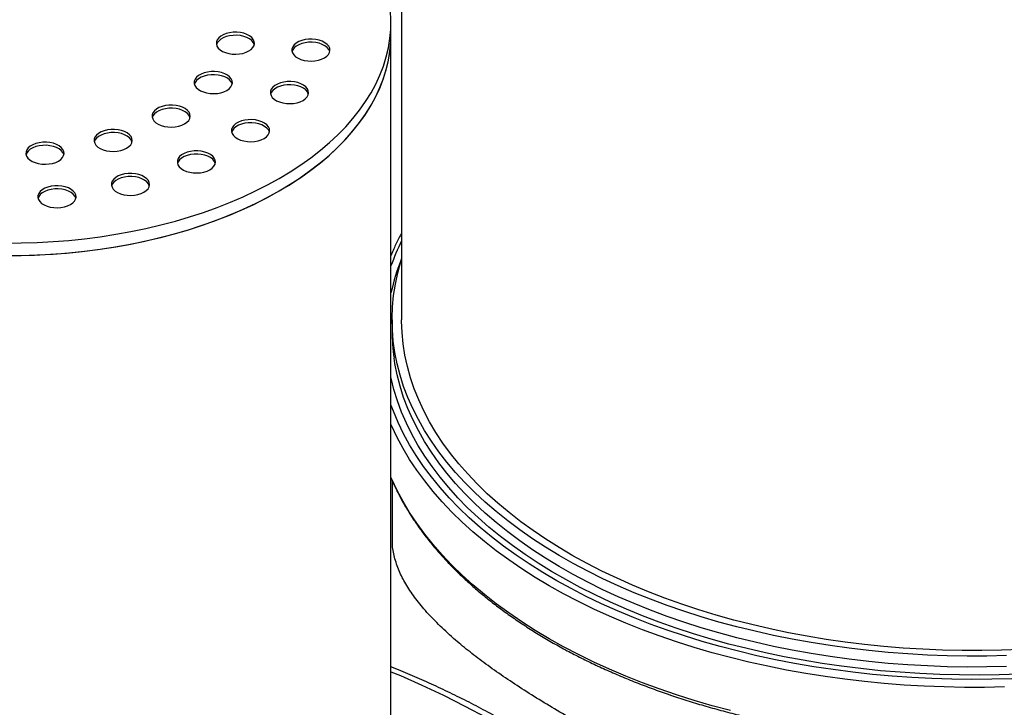
# Model space of a CAD drawing. Units: millimetres. Extents: x 8 to 413, y 5 to 290.
# Drawn here: x 292 to 316, y 206 to 222 of the extents above; entities that cross this region are included whole.
import ezdxf

# ---------------------------------------------------------------- set-up
doc = ezdxf.new("R2010")
doc.units = ezdxf.units.MM

msp = doc.modelspace()

# ---------------------------------------------------------------- linework, layer by layer
at = {"color": 7, "linetype": 'Continuous', "lineweight": 25}
for p, q in [((301.484438, 235.153142), (301.484438, 215.110777)), ((301.230741, 221.88651), (301.230741, 222.183434)), ((301.230741, 201.844145), (301.230741, 221.88651)), ((301.257165, 215.110777), (301.257165, 214.850968)), ((301.257165, 211.284437), (301.257165, 209.910452))]:
    msp.add_line(p, q, dxfattribs=at)
at = {"color": 7, "linetype": 'Continuous', "lineweight": 25, "flags": 128}
for points in [[(298.568075, 218.472488), (298.831623, 218.631142), (299.083432, 218.796027), (299.323059, 218.966855), (299.550084, 219.143326), (299.764109, 219.32513), (299.964759, 219.511949), (300.151681, 219.703455), (300.324548, 219.899311), (300.483055, 220.099174), (300.626926, 220.302694), (300.755908, 220.509513), (300.869774, 220.719269), (300.968325, 220.931594), (301.051388, 221.146114), (301.118816, 221.362455), (301.170493, 221.580236), (301.206327, 221.799075), (301.226255, 222.018588), (301.230242, 222.238391), (301.218282, 222.458097)], [(297.848635, 221.505299), (297.903654, 221.543767), (297.945068, 221.587551), (297.97138, 221.635069), (297.981639, 221.684602), (297.975474, 221.734361), (297.953109, 221.782547), (297.91535, 221.827419), (297.863564, 221.867355), (297.799621, 221.900911), (297.725834, 221.926876), (297.644867, 221.944309), (297.559649, 221.952582), (297.473259, 221.951394), (297.388819, 221.94079), (297.309382, 221.921153), (297.237818, 221.893191), (297.176713, 221.857916), (297.128277, 221.816603), (297.09426, 221.770745), (297.075892, 221.721999), (297.073835, 221.672127), (297.088165, 221.622932), (297.118364, 221.576191), (297.16334, 221.533594), (297.221468, 221.496681), (297.290646, 221.466785), (297.368375, 221.444988), (297.451845, 221.432076), (297.53804, 221.428517), (297.623843, 221.43444), (297.706154, 221.44963), (297.781999, 221.473537), (297.848635, 221.505299)], [(297.977198, 221.653731), (297.975474, 221.66013), (297.953109, 221.708316), (297.91535, 221.753188), (297.863564, 221.793124), (297.799621, 221.82668), (297.725834, 221.852645), (297.644867, 221.870078), (297.559649, 221.878351), (297.473259, 221.877163), (297.388819, 221.866559), (297.309382, 221.846922), (297.237818, 221.81896), (297.176713, 221.783685), (297.128277, 221.742372), (297.09426, 221.696514), (297.077247, 221.653731)], [(298.525128, 218.150936), (298.790501, 218.308573), (299.044206, 218.472487), (299.285798, 218.64239), (299.514854, 218.817984), (299.730971, 218.998962), (299.933771, 219.185005), (300.122898, 219.375788), (300.29802, 219.570975), (300.458829, 219.770225), (300.605045, 219.973187), (300.736409, 220.179506), (300.852692, 220.38882), (300.95369, 220.600761), (301.039225, 220.814957), (301.109148, 221.031034), (301.163335, 221.248611), (301.201692, 221.467308), (301.224152, 221.68674), (301.230741, 221.88651)], [(298.568075, 218.175564), (298.831623, 218.334218), (299.083432, 218.499103), (299.323059, 218.669931), (299.550084, 218.846402), (299.764109, 219.028206), (299.964759, 219.215025), (300.151681, 219.406531), (300.324548, 219.602387), (300.483055, 219.80225), (300.626926, 220.00577), (300.755908, 220.212589), (300.869774, 220.422345), (300.968325, 220.63467), (301.051388, 220.849191), (301.118816, 221.065531), (301.170493, 221.283312), (301.206327, 221.502151), (301.226255, 221.721664), (301.230741, 221.88651)], [(299.644432, 221.341104), (299.699451, 221.379572), (299.740865, 221.423356), (299.767177, 221.470873), (299.777436, 221.520406), (299.771271, 221.570165), (299.748906, 221.618351), (299.711147, 221.663223), (299.659361, 221.703159), (299.595418, 221.736716), (299.521631, 221.76268), (299.440664, 221.780113), (299.355446, 221.788386), (299.269056, 221.787199), (299.184616, 221.776595), (299.105179, 221.756957), (299.033615, 221.728995), (298.97251, 221.693721), (298.924074, 221.652407), (298.890057, 221.606549), (298.871689, 221.557803), (298.869632, 221.507931), (298.883962, 221.458736), (298.914161, 221.411995), (298.959137, 221.369398), (299.017265, 221.332485), (299.086443, 221.302589), (299.164172, 221.280792), (299.247642, 221.26788), (299.333837, 221.264322), (299.41964, 221.270244), (299.501951, 221.285434), (299.577796, 221.309342), (299.644432, 221.341104)], [(299.772995, 221.489535), (299.771271, 221.495934), (299.748906, 221.54412), (299.711147, 221.588992), (299.659361, 221.628928), (299.595418, 221.662485), (299.521631, 221.688449), (299.440664, 221.705882), (299.355446, 221.714155), (299.269056, 221.712968), (299.184616, 221.702364), (299.105179, 221.682726), (299.033615, 221.654764), (298.97251, 221.61949), (298.924074, 221.578176), (298.890057, 221.532318), (298.873044, 221.489535)], [(297.321279, 220.568342), (297.376299, 220.606811), (297.417713, 220.650594), (297.444025, 220.698112), (297.454284, 220.747645), (297.448119, 220.797404), (297.425753, 220.84559), (297.387995, 220.890462), (297.336209, 220.930398), (297.272266, 220.963955), (297.198478, 220.989919), (297.117512, 221.007352), (297.032294, 221.015625), (296.945904, 221.014437), (296.861464, 221.003833), (296.782027, 220.984196), (296.710462, 220.956234), (296.649358, 220.920959), (296.600922, 220.879646), (296.566905, 220.833788), (296.548536, 220.785042), (296.54648, 220.73517), (296.56081, 220.685975), (296.591009, 220.639234), (296.635985, 220.596637), (296.694112, 220.559724), (296.763291, 220.529828), (296.84102, 220.508031), (296.92449, 220.495119), (297.010684, 220.49156), (297.096488, 220.497483), (297.178799, 220.512673), (297.254643, 220.53658), (297.321279, 220.568342)], [(297.449843, 220.716774), (297.448119, 220.723173), (297.425753, 220.771359), (297.387995, 220.816231), (297.336209, 220.856167), (297.272266, 220.889724), (297.198478, 220.915688), (297.117512, 220.933121), (297.032294, 220.941394), (296.945904, 220.940206), (296.861464, 220.929602), (296.782027, 220.909965), (296.710462, 220.882003), (296.649358, 220.846728), (296.600922, 220.805415), (296.566905, 220.759557), (296.549892, 220.716774)], [(299.135823, 220.330479), (299.190842, 220.368947), (299.232256, 220.412731), (299.258568, 220.460248), (299.268827, 220.509781), (299.262663, 220.55954), (299.240297, 220.607727), (299.202538, 220.652599), (299.150752, 220.692535), (299.08681, 220.726091), (299.013022, 220.752055), (298.932056, 220.769488), (298.846837, 220.777761), (298.760447, 220.776574), (298.676008, 220.76597), (298.59657, 220.746332), (298.525006, 220.718371), (298.463902, 220.683096), (298.415466, 220.641783), (298.381448, 220.595924), (298.36308, 220.547178), (298.361023, 220.497306), (298.375353, 220.448111), (298.405552, 220.40137), (298.450528, 220.358774), (298.508656, 220.32186), (298.577834, 220.291965), (298.655563, 220.270167), (298.739033, 220.257256), (298.825228, 220.253697), (298.911031, 220.259619), (298.993342, 220.274809), (299.069187, 220.298717), (299.135823, 220.330479)], [(299.264386, 220.478911), (299.262663, 220.485309), (299.240297, 220.533496), (299.202538, 220.578368), (299.150752, 220.618304), (299.08681, 220.65186), (299.013022, 220.677824), (298.932056, 220.695257), (298.846837, 220.70353), (298.760447, 220.702343), (298.676008, 220.691739), (298.59657, 220.672101), (298.525006, 220.64414), (298.463902, 220.608865), (298.415466, 220.567552), (298.381448, 220.521693), (298.364435, 220.478911)], [(296.31819, 219.771319), (296.373209, 219.809787), (296.414623, 219.853571), (296.440935, 219.901089), (296.451194, 219.950622), (296.44503, 220.000381), (296.422664, 220.048567), (296.384905, 220.093439), (296.333119, 220.133375), (296.269176, 220.166931), (296.195389, 220.192895), (296.114423, 220.210329), (296.029204, 220.218601), (295.942814, 220.217414), (295.858375, 220.20681), (295.778937, 220.187173), (295.707373, 220.159211), (295.646269, 220.123936), (295.597833, 220.082623), (295.563815, 220.036765), (295.545447, 219.988019), (295.54339, 219.938147), (295.55772, 219.888951), (295.587919, 219.842211), (295.632895, 219.799614), (295.691023, 219.762701), (295.760201, 219.732805), (295.83793, 219.711008), (295.9214, 219.698096), (296.007595, 219.694537), (296.093398, 219.70046), (296.175709, 219.715649), (296.251554, 219.739557), (296.31819, 219.771319)], [(296.446753, 219.919751), (296.44503, 219.92615), (296.422664, 219.974336), (296.384905, 220.019208), (296.333119, 220.059144), (296.269176, 220.0927), (296.195389, 220.118664), (296.114423, 220.136098), (296.029204, 220.14437), (295.942814, 220.143183), (295.858375, 220.132579), (295.778937, 220.112942), (295.707373, 220.08498), (295.646269, 220.049705), (295.597833, 220.008392), (295.563815, 219.962534), (295.546802, 219.919751)], [(298.207826, 219.424623), (298.262845, 219.463092), (298.304259, 219.506876), (298.330571, 219.554393), (298.34083, 219.603926), (298.334665, 219.653685), (298.3123, 219.701871), (298.274541, 219.746743), (298.222755, 219.786679), (298.158812, 219.820236), (298.085025, 219.8462), (298.004058, 219.863633), (297.91884, 219.871906), (297.83245, 219.870718), (297.74801, 219.860114), (297.668573, 219.840477), (297.597009, 219.812515), (297.535904, 219.77724), (297.487468, 219.735927), (297.453451, 219.690069), (297.435083, 219.641323), (297.433026, 219.591451), (297.447356, 219.542256), (297.477555, 219.495515), (297.522531, 219.452918), (297.580659, 219.416005), (297.649837, 219.386109), (297.727566, 219.364312), (297.811036, 219.3514), (297.897231, 219.347842), (297.983034, 219.353764), (298.065345, 219.368954), (298.14119, 219.392861), (298.207826, 219.424623)], [(298.336389, 219.573055), (298.334665, 219.579454), (298.3123, 219.62764), (298.274541, 219.672512), (298.222755, 219.712448), (298.158812, 219.746005), (298.085025, 219.771969), (298.004058, 219.789402), (297.91884, 219.797675), (297.83245, 219.796487), (297.74801, 219.785883), (297.668573, 219.766246), (297.597009, 219.738284), (297.535904, 219.703009), (297.487468, 219.661696), (297.453451, 219.615838), (297.436438, 219.573055)], [(294.937555, 219.192248), (294.992575, 219.230716), (295.033989, 219.2745), (295.060301, 219.322017), (295.07056, 219.371551), (295.064395, 219.42131), (295.04203, 219.469496), (295.004271, 219.514368), (294.952485, 219.554304), (294.888542, 219.58786), (294.814754, 219.613824), (294.733788, 219.631258), (294.64857, 219.63953), (294.56218, 219.638343), (294.47774, 219.627739), (294.398303, 219.608101), (294.326739, 219.58014), (294.265634, 219.544865), (294.217198, 219.503552), (294.183181, 219.457694), (294.164812, 219.408948), (294.162756, 219.359076), (294.177086, 219.30988), (294.207285, 219.263139), (294.252261, 219.220543), (294.310389, 219.183629), (294.379567, 219.153734), (294.457296, 219.131936), (294.540766, 219.119025), (294.62696, 219.115466), (294.712764, 219.121388), (294.795075, 219.136578), (294.870919, 219.160486), (294.937555, 219.192248)], [(295.066119, 219.34068), (295.064395, 219.347079), (295.04203, 219.395265), (295.004271, 219.440137), (294.952485, 219.480073), (294.888542, 219.513629), (294.814754, 219.539593), (294.733788, 219.557027), (294.64857, 219.565299), (294.56218, 219.564112), (294.47774, 219.553508), (294.398303, 219.53387), (294.326739, 219.505909), (294.265634, 219.470634), (294.217198, 219.429321), (294.183181, 219.383463), (294.166168, 219.34068)], [(293.314523, 218.887812), (293.369542, 218.92628), (293.410956, 218.970064), (293.437268, 219.017582), (293.447527, 219.067115), (293.441362, 219.116874), (293.418997, 219.16506), (293.381238, 219.209932), (293.329452, 219.249868), (293.265509, 219.283424), (293.191722, 219.309388), (293.110755, 219.326822), (293.025537, 219.335094), (292.939147, 219.333907), (292.854707, 219.323303), (292.77527, 219.303666), (292.703706, 219.275704), (292.642601, 219.240429), (292.594165, 219.199116), (292.560148, 219.153258), (292.54178, 219.104512), (292.539723, 219.05464), (292.554053, 219.005444), (292.584252, 218.958704), (292.629228, 218.916107), (292.687356, 218.879194), (292.756534, 218.849298), (292.834263, 218.827501), (292.917733, 218.814589), (293.003928, 218.81103), (293.089731, 218.816953), (293.172042, 218.832142), (293.247887, 218.85605), (293.314523, 218.887812)], [(293.443086, 219.036244), (293.441362, 219.042643), (293.418997, 219.090829), (293.381238, 219.135701), (293.329452, 219.175637), (293.265509, 219.209193), (293.191722, 219.235157), (293.110755, 219.252591), (293.025537, 219.260863), (292.939147, 219.259676), (292.854707, 219.249072), (292.77527, 219.229435), (292.703706, 219.201473), (292.642601, 219.166198), (292.594165, 219.124885), (292.560148, 219.079027), (292.543135, 219.036244)], [(296.918749, 218.680456), (296.973769, 218.718924), (297.015183, 218.762708), (297.041495, 218.810225), (297.051754, 218.859758), (297.045589, 218.909517), (297.023224, 218.957704), (296.985465, 219.002576), (296.933679, 219.042511), (296.869736, 219.076068), (296.795948, 219.102032), (296.714982, 219.119465), (296.629764, 219.127738), (296.543374, 219.126551), (296.458934, 219.115947), (296.379497, 219.096309), (296.307933, 219.068347), (296.246828, 219.033073), (296.198392, 218.99176), (296.164375, 218.945901), (296.146006, 218.897155), (296.14395, 218.847283), (296.15828, 218.798088), (296.188479, 218.751347), (296.233455, 218.70875), (296.291583, 218.671837), (296.360761, 218.641942), (296.43849, 218.620144), (296.52196, 218.607233), (296.608154, 218.603674), (296.693958, 218.609596), (296.776269, 218.624786), (296.852113, 218.648694), (296.918749, 218.680456)], [(297.047313, 218.828887), (297.045589, 218.835286), (297.023224, 218.883473), (296.985465, 218.928345), (296.933679, 218.96828), (296.869736, 219.001837), (296.795948, 219.027801), (296.714982, 219.045234), (296.629764, 219.053507), (296.543374, 219.05232), (296.458934, 219.041716), (296.379497, 219.022078), (296.307933, 218.994116), (296.246828, 218.958842), (296.198392, 218.917529), (296.164375, 218.87167), (296.147362, 218.828887)], [(295.349592, 218.144734), (295.404611, 218.183202), (295.446025, 218.226986), (295.472337, 218.274504), (295.482596, 218.324037), (295.476432, 218.373796), (295.454066, 218.421982), (295.416308, 218.466854), (295.364521, 218.50679), (295.300579, 218.540346), (295.226791, 218.56631), (295.145825, 218.583744), (295.060607, 218.592017), (294.974217, 218.590829), (294.889777, 218.580225), (294.810339, 218.560588), (294.738775, 218.532626), (294.677671, 218.497351), (294.629235, 218.456038), (294.595218, 218.41018), (294.576849, 218.361434), (294.574792, 218.311562), (294.589123, 218.262367), (294.619321, 218.215626), (294.664297, 218.173029), (294.722425, 218.136116), (294.791603, 218.10622), (294.869332, 218.084423), (294.952802, 218.071511), (295.038997, 218.067952), (295.1248, 218.073875), (295.207112, 218.089064), (295.282956, 218.112972), (295.349592, 218.144734)], [(295.478155, 218.293166), (295.476432, 218.299565), (295.454066, 218.347751), (295.416308, 218.392623), (295.364521, 218.432559), (295.300579, 218.466115), (295.226791, 218.49208), (295.145825, 218.509513), (295.060607, 218.517786), (294.974217, 218.516598), (294.889777, 218.505994), (294.810339, 218.486357), (294.738775, 218.458395), (294.677671, 218.42312), (294.629235, 218.381807), (294.595218, 218.335949), (294.578204, 218.293166)], [(292.044633, 216.935652), (292.425384, 216.937954), (292.805633, 216.949458), (293.184715, 216.970144), (293.561963, 216.999976), (293.936716, 217.038902), (294.308317, 217.086853), (294.676114, 217.143745), (295.039462, 217.209479), (295.397722, 217.283939), (295.750267, 217.366993), (296.096478, 217.458498), (296.435748, 217.558292), (296.767481, 217.6662), (297.091095, 217.782032), (297.406024, 217.905586), (297.711714, 218.036645), (298.007629, 218.174979), (298.293249, 218.320345), (298.568075, 218.472488)], [(293.598949, 217.851121), (293.653968, 217.889589), (293.695382, 217.933373), (293.721694, 217.98089), (293.731953, 218.030423), (293.725789, 218.080182), (293.703423, 218.128369), (293.665665, 218.173241), (293.613878, 218.213176), (293.549936, 218.246733), (293.476148, 218.272697), (293.395182, 218.29013), (293.309964, 218.298403), (293.223573, 218.297216), (293.139134, 218.286612), (293.059696, 218.266974), (292.988132, 218.239012), (292.927028, 218.203738), (292.878592, 218.162425), (292.844575, 218.116566), (292.826206, 218.06782), (292.824149, 218.017948), (292.838479, 217.968753), (292.868678, 217.922012), (292.913654, 217.879415), (292.971782, 217.842502), (293.04096, 217.812606), (293.118689, 217.790809), (293.202159, 217.777898), (293.288354, 217.774339), (293.374157, 217.780261), (293.456469, 217.795451), (293.532313, 217.819359), (293.598949, 217.851121)], [(292.044633, 216.638728), (292.425384, 216.64103), (292.805633, 216.652534), (293.184715, 216.67322), (293.561963, 216.703052), (293.936716, 216.741978), (294.308317, 216.789929), (294.676114, 216.846822), (295.039462, 216.912555), (295.397722, 216.987015), (295.750267, 217.07007), (296.096478, 217.161574), (296.435748, 217.261368), (296.767481, 217.369276), (297.091095, 217.485108), (297.406024, 217.608662), (297.711714, 217.739721), (298.007629, 217.878055), (298.293249, 218.023421), (298.568075, 218.175564)], [(292.364873, 216.640048), (292.745247, 216.650091), (293.124558, 216.669319), (293.502142, 216.697701), (293.877337, 216.735185), (294.249483, 216.781707), (294.617927, 216.837184), (294.982025, 216.901519), (295.341136, 216.9746), (295.694631, 217.056298), (296.04189, 217.146469), (296.382303, 217.244957), (296.715274, 217.351587), (297.040217, 217.466173), (297.356564, 217.588514), (297.663759, 217.718395), (297.961263, 217.855588), (298.248554, 217.999853), (298.525128, 218.150936)], [(293.727512, 217.999552), (293.725789, 218.005951), (293.703423, 218.054138), (293.665665, 218.09901), (293.613878, 218.138945), (293.549936, 218.172502), (293.476148, 218.198466), (293.395182, 218.215899), (293.309964, 218.224172), (293.223573, 218.222985), (293.139134, 218.212381), (293.059696, 218.192743), (292.988132, 218.164781), (292.927028, 218.129507), (292.878592, 218.088194), (292.844575, 218.042335), (292.827561, 217.999552)], [(315.88555, 207.119655), (315.415063, 207.109273), (314.944237, 207.108119), (314.473614, 207.116195), (314.003738, 207.133492), (313.535151, 207.15999), (313.068392, 207.195658), (312.604001, 207.240456), (312.142512, 207.294331), (311.684458, 207.357221), (311.230368, 207.429054), (310.780765, 207.509747), (310.336168, 207.599208), (309.89709, 207.697331), (309.464036, 207.804006), (309.037507, 207.919108), (308.617994, 208.042504), (308.205981, 208.174054), (307.801944, 208.313603), (307.406348, 208.460993), (307.01965, 208.616052), (306.642296, 208.778603), (306.274721, 208.948456), (305.917348, 209.125418), (305.570591, 209.309282), (305.234849, 209.499838), (304.910509, 209.696866), (304.597946, 209.900138), (304.297519, 210.10942), (304.009576, 210.32447), (303.734449, 210.545041), (303.472454, 210.770878), (303.223895, 211.00172), (302.989057, 211.237302), (302.768211, 211.477351), (302.561613, 211.721591), (302.369501, 211.96974), (302.192096, 212.221512), (302.029602, 212.476617), (301.882208, 212.734759), (301.750083, 212.995642), (301.633379, 213.258965), (301.532232, 213.524424), (301.446758, 213.791712), (301.377055, 214.060521), (301.323204, 214.330542), (301.285266, 214.601463), (301.263287, 214.872971), (301.25729, 215.144754), (301.267284, 215.416497), (301.293256, 215.687888), (301.335176, 215.958613), (301.392997, 216.22836), (301.466651, 216.496818), (301.484438, 216.553996)], [(316.231535, 207.264829), (315.764332, 207.247442), (315.29637, 207.239324), (314.828202, 207.240484), (314.360379, 207.250921), (313.893452, 207.270622), (313.427971, 207.299565), (312.964486, 207.337716), (312.503543, 207.385028), (312.045685, 207.441448), (311.591451, 207.506907), (311.141378, 207.581329), (310.695995, 207.664627), (310.255828, 207.756701), (309.821396, 207.857444), (309.39321, 207.966737), (308.971775, 208.08445), (308.557589, 208.210446), (308.151138, 208.344575), (307.752903, 208.48668), (307.363353, 208.636593), (306.982947, 208.794137), (306.612133, 208.959127), (306.251349, 209.131368), (305.901019, 209.310658), (305.561557, 209.496783), (305.233363, 209.689527), (304.916823, 209.88866), (304.612311, 210.093949), (304.320186, 210.305152), (304.040792, 210.522019), (303.774458, 210.744295), (303.521498, 210.971718), (303.282211, 211.204019), (303.056879, 211.440926), (302.845766, 211.682158), (302.649123, 211.927432), (302.46718, 212.176458), (302.300153, 212.428943), (302.148237, 212.68459), (302.011613, 212.943096), (301.890441, 213.204157), (301.784864, 213.467465), (301.695007, 213.732711), (301.620974, 213.99958), (301.562855, 214.26776), (301.520717, 214.536933), (301.49461, 214.806783), (301.484564, 215.076991), (301.484438, 215.110777)]]:
    msp.add_lwpolyline(points, dxfattribs=at)
at = {"color": 8, "linetype": 'Continuous', "lineweight": 25, "flags": 128}
for points in [[(315.88555, 206.859847), (315.415063, 206.849464), (314.944237, 206.84831), (314.473614, 206.856387), (314.003738, 206.873684), (313.535151, 206.900182), (313.068392, 206.93585), (312.604001, 206.980647), (312.142512, 207.034522), (311.684458, 207.097413), (311.230368, 207.169246), (310.780765, 207.249939), (310.336168, 207.339399), (309.89709, 207.437523), (309.464036, 207.544197), (309.037507, 207.659299), (308.617994, 207.782696), (308.205981, 207.914245), (307.801944, 208.053795), (307.406348, 208.201185), (307.01965, 208.356244), (306.642296, 208.518794), (306.274721, 208.688648), (305.917348, 208.865609), (305.570591, 209.049474), (305.234849, 209.24003), (304.910509, 209.437058), (304.597946, 209.64033), (304.297519, 209.849611), (304.009576, 210.064662), (303.734449, 210.285232), (303.472454, 210.511069), (303.223895, 210.741912), (302.989057, 210.977493), (302.768211, 211.217543), (302.561613, 211.461783), (302.369501, 211.709932), (302.192096, 211.961704), (302.029602, 212.216808), (301.882208, 212.474951), (301.750083, 212.735834), (301.633379, 212.999157), (301.532232, 213.264615), (301.446758, 213.531903), (301.377055, 213.800713), (301.323204, 214.070734), (301.303941, 214.194083)], [(316.183865, 206.680927), (315.711786, 206.664798), (315.239032, 206.657882), (314.766144, 206.660187), (314.29366, 206.671712), (313.82212, 206.692442), (313.352062, 206.722354), (312.884021, 206.761413), (312.418533, 206.809576), (311.956129, 206.866788), (311.497335, 206.932982), (311.042676, 207.008084), (310.59267, 207.092008), (310.147831, 207.184658), (309.708666, 207.285928), (309.275676, 207.395703), (308.849356, 207.513857), (308.430191, 207.640256), (308.018661, 207.774756), (307.615234, 207.917203), (307.220371, 208.067434), (306.834523, 208.225279), (306.45813, 208.390556), (306.091621, 208.563078), (305.735414, 208.742647), (305.389916, 208.929059), (305.055522, 209.122101), (304.732612, 209.321553), (304.421555, 209.527186), (304.122706, 209.738768), (303.836406, 209.956055), (303.562982, 210.1788), (303.302746, 210.40675), (303.055994, 210.639643), (302.823008, 210.877214), (302.604055, 211.119193), (302.399383, 211.365302), (302.209226, 211.615262), (302.033802, 211.868787), (301.873311, 212.125587), (301.727935, 212.38537), (301.59784, 212.647839), (301.483176, 212.912695), (301.384072, 213.179635), (301.300642, 213.448356), (301.232981, 213.71855), (301.230741, 213.728759)], [(316.013663, 206.568874), (315.537686, 206.55617), (315.061239, 206.552704), (314.584858, 206.558481), (314.109083, 206.573492), (313.634449, 206.597721), (313.161494, 206.631142), (312.69075, 206.673716), (312.222749, 206.725395), (311.75802, 206.786121), (311.297087, 206.855825), (310.84047, 206.934429), (310.388685, 207.021843), (309.942242, 207.11797), (309.501645, 207.222701), (309.067391, 207.335917), (308.63997, 207.45749), (308.219866, 207.587284), (307.807551, 207.725152), (307.403492, 207.870939), (307.008144, 208.024479), (306.621955, 208.185599), (306.245359, 208.354118), (305.878783, 208.529845), (305.522639, 208.712582), (305.17733, 208.902123), (304.843246, 209.098253), (304.520764, 209.300751), (304.210247, 209.50939), (303.912047, 209.723932), (303.6265, 209.944136), (303.353928, 210.169754), (303.094639, 210.40053), (302.848926, 210.636205), (302.617066, 210.876511), (302.399321, 211.121179), (302.195937, 211.369931), (302.007142, 211.622487), (301.833151, 211.878562), (301.67416, 212.137867), (301.530348, 212.400108), (301.401877, 212.664991), (301.288894, 212.932215), (301.230741, 213.087513)], [(315.838297, 206.372949), (315.360056, 206.363719), (314.881548, 206.363719), (314.403306, 206.372949), (313.925866, 206.3914), (313.449761, 206.41905), (312.975522, 206.455869), (312.503679, 206.501815), (312.034759, 206.556838), (311.569286, 206.620875), (311.107779, 206.693856), (310.650754, 206.775698), (310.198722, 206.866311), (309.752187, 206.965592), (309.311648, 207.073432), (308.877598, 207.18971), (308.45052, 207.314296), (308.030892, 207.44705), (307.619182, 207.587825), (307.215851, 207.736464), (306.821349, 207.892799), (306.436116, 208.056657), (306.060583, 208.227855), (305.695169, 208.406202), (305.340282, 208.591497), (304.996318, 208.783535), (304.663663, 208.982101), (304.342687, 209.186973), (304.033748, 209.397922), (303.737193, 209.614713), (303.453351, 209.837103), (303.182541, 210.064844), (302.925064, 210.297682), (302.681208, 210.535357), (302.451245, 210.777603), (302.235433, 211.02415), (302.034012, 211.274722), (301.847208, 211.52904), (301.675228, 211.786819), (301.518265, 212.047772), (301.376495, 212.311606), (301.250075, 212.578028), (301.230741, 212.622125)], [(309.311648, 205.811506), (308.877598, 205.927783), (308.45052, 206.052369), (308.030892, 206.185124), (307.619182, 206.325899), (307.215851, 206.474537), (306.821349, 206.630873), (306.436116, 206.794731), (306.060583, 206.965929), (305.695169, 207.144275), (305.340282, 207.329571), (304.996318, 207.521609), (304.663663, 207.720174), (304.342687, 207.925046), (304.033748, 208.135995), (303.737193, 208.352786), (303.453351, 208.575176), (303.182541, 208.802917), (302.925064, 209.035756), (302.681208, 209.27343), (302.451245, 209.515677), (302.235433, 209.762223), (302.034012, 210.012795), (301.847208, 210.267113), (301.675228, 210.524892), (301.518265, 210.785845), (301.376495, 211.04968), (301.250075, 211.316102), (301.230741, 211.360199)], [(301.230741, 206.737281), (301.456166, 206.642955), (301.965881, 206.418368), (302.477001, 206.177539), (302.989175, 205.920632), (303.502052, 205.647824)]]:
    msp.add_lwpolyline(points, dxfattribs=at)
at = {"color": 8, "linetype": 'Continuous', "lineweight": 25}
for centre, radius, start, end in [((306.443118, 214.527524), 5.535716, 153.6063886, 160.3204117), ((306.225168, 214.65265), 5.113663, 157.9827865, 167.6028601)]:
    msp.add_arc(centre, radius, start, end, dxfattribs=at)
at = {"color": 7, "linetype": 'Continuous', "lineweight": 25}
msp.add_arc((305.907517, 214.852004), 4.650352, 180.0127631, 188.1333648, dxfattribs=at)
for points, knots in [([(301.484438, 217.168059), (301.463136, 217.129969), (301.394936, 217.008025), (301.309996, 216.834837), (301.252114, 216.698913), (301.230741, 216.648722)], [0, 0, 0, 0, 0.222702205, 0.712975595, 1, 1, 1, 1]), ([(301.230741, 211.34236), (301.267093, 211.260511), (301.34136, 211.093295), (301.470879, 210.843661), (301.614822, 210.59296), (301.772683, 210.345081), (301.943934, 210.100224), (302.128504, 209.858663), (302.326177, 209.620646), (302.536758, 209.386425), (302.760025, 209.156242), (302.995748, 208.930338), (303.243681, 208.708943), (303.503563, 208.492285), (303.775126, 208.280582), (304.058086, 208.074047), (304.352152, 207.872886), (304.65702, 207.677299), (304.972377, 207.487479), (305.297899, 207.303612), (305.633253, 207.125878), (305.978101, 206.95445), (306.332091, 206.789494), (306.694868, 206.63117), (307.066065, 206.479631), (307.445309, 206.335023), (307.832219, 206.197485), (308.226407, 206.067152), (308.627479, 205.944147), (309.035032, 205.82859), (309.448659, 205.720593), (309.867947, 205.62026), (310.292477, 205.527687), (310.721824, 205.442965), (311.15556, 205.366175), (311.593252, 205.297391), (312.034463, 205.236681), (312.478753, 205.184102), (312.925679, 205.139706), (313.374794, 205.103535), (313.82565, 205.075625), (314.277798, 205.056003), (314.730787, 205.044688), (315.184164, 205.04169), (315.637478, 205.047013), (316.090275, 205.060651), (316.542104, 205.082592), (316.992514, 205.112813), (317.441055, 205.151285), (317.887281, 205.197972), (318.330746, 205.252827), (318.771008, 205.315798), (319.207627, 205.386824), (319.640168, 205.465835), (320.068199, 205.552756), (320.491294, 205.647503), (320.90903, 205.749983), (321.32099, 205.860098), (321.726762, 205.977742), (322.125942, 206.102801), (322.518129, 206.235156), (322.902933, 206.374679), (323.279967, 206.521235), (323.648853, 206.674684), (324.009222, 206.834878), (324.360711, 207.001664), (324.702966, 207.174882), (325.035642, 207.354364), (325.358401, 207.539938), (325.670917, 207.731426), (325.972869, 207.928641), (326.263949, 208.131393), (326.543856, 208.339483), (326.8123, 208.552706), (327.069002, 208.770851), (327.313694, 208.993703), (327.546117, 209.221036), (327.766027, 209.452621), (327.973192, 209.68822), (328.167389, 209.927589), (328.348415, 210.170479), (328.516076, 210.416633), (328.670198, 210.665788), (328.81062, 210.917676), (328.937202, 211.172028), (329.04981, 211.42857), (329.148378, 211.687024), (329.23266, 211.947122), (329.303172, 212.208565), (329.35767, 212.471177), (329.389039, 212.64828), (329.398228, 212.737905), (329.398393, 212.739516)], [0, 0, 0, 0, 0.010727543, 0.021916107, 0.033113922, 0.044320608, 0.055535579, 0.066758099, 0.077987343, 0.089222439, 0.100462517, 0.11170674, 0.12295432, 0.13420454, 0.14545676, 0.156710417, 0.167965028, 0.179220183, 0.190475522, 0.201730701, 0.212985514, 0.224239798, 0.23549343, 0.246746321, 0.25799841, 0.269249661, 0.280500056, 0.291749595, 0.30299829, 0.314246164, 0.32549325, 0.336739587, 0.34798522, 0.359230197, 0.370474571, 0.381718397, 0.392961733, 0.404204637, 0.415447169, 0.42668939, 0.43793136, 0.449173142, 0.460414798, 0.47165639, 0.482897981, 0.49413962, 0.505381362, 0.516623269, 0.527865406, 0.539107833, 0.550350614, 0.561593811, 0.572837486, 0.584081698, 0.595326509, 0.606571976, 0.617818156, 0.629065102, 0.640312864, 0.651561488, 0.662811012, 0.67406147, 0.685312884, 0.696565266, 0.707818612, 0.719072902, 0.730328095, 0.741584125, 0.752840894, 0.764098269, 0.775356076, 0.786614084, 0.797871914, 0.809129203, 0.820385514, 0.831640333, 0.842893065, 0.854143034, 0.865389482, 0.876631587, 0.887868473, 0.899099235, 0.910322978, 0.921538858, 0.932746137, 0.943944241, 0.95513282, 0.966311812, 0.977481486, 0.988642476, 0.999795793, 1, 1, 1, 1]), ([(326.025935, 203.41335), (325.87398, 203.293092), (325.569651, 203.052247), (325.07515, 202.731366), (324.555297, 202.440965), (324.010043, 202.185416), (323.420106, 201.956638), (322.783135, 201.76091), (322.098885, 201.601392), (321.393443, 201.483772), (320.670965, 201.406859), (319.917777, 201.368775), (319.13427, 201.371162), (318.321357, 201.413522), (317.498519, 201.493206), (316.669552, 201.607418), (315.853795, 201.750721), (315.052519, 201.918924), (314.266619, 202.107958), (313.481157, 202.319419), (312.699331, 202.551067), (311.924355, 202.800674), (311.155886, 203.067223), (310.39514, 203.349586), (309.643597, 203.646398), (308.90632, 203.954884), (308.187591, 204.272585), (307.491657, 204.597044), (306.86349, 204.90583), (306.300096, 205.196506), (305.796442, 205.467981), (305.299337, 205.748297), (304.812841, 206.03668), (304.340723, 206.332402), (303.897813, 206.626633), (303.486065, 206.918225), (303.107357, 207.206054), (302.740567, 207.507992), (302.394956, 207.822875), (302.078933, 208.150188), (301.812867, 208.471803), (301.597815, 208.787378), (301.43016, 209.103512), (301.317738, 209.420567), (301.2605, 209.691124), (301.263836, 209.853631), (301.265002, 209.910463)], [0, 0, 0, 0, 0.020773545, 0.041604115, 0.062454208, 0.083285232, 0.104059159, 0.127251666, 0.150512324, 0.173802319, 0.197074747, 0.220277155, 0.245037107, 0.269862997, 0.294715198, 0.319548511, 0.344314705, 0.367576098, 0.390911528, 0.414281599, 0.437647865, 0.4609745, 0.484230011, 0.507709981, 0.531284637, 0.554901779, 0.578511821, 0.60207006, 0.625539042, 0.644616652, 0.6637079, 0.682785241, 0.703588215, 0.724459492, 0.745367987, 0.766279274, 0.787157003, 0.807964292, 0.832864608, 0.857839108, 0.882844441, 0.90782967, 0.932739011, 0.959195752, 0.985730115, 1, 1, 1, 1]), ([(318.201182, 158.902956), (318.239081, 158.926366), (318.382006, 159.014649), (318.622321, 159.180512), (318.921933, 159.400378), (319.213323, 159.633135), (319.496977, 159.877634), (319.772587, 160.134044), (320.040059, 160.402177), (320.299245, 160.681932), (320.55001, 160.973175), (320.792216, 161.275772), (321.025729, 161.58958), (321.250417, 161.914448), (321.466149, 162.250213), (321.672799, 162.596707), (321.870246, 162.95375), (322.058371, 163.321154), (322.237064, 163.698726), (322.406219, 164.086259), (322.565736, 164.483544), (322.715524, 164.890362), (322.855497, 165.30649), (322.985578, 165.731697), (323.105694, 166.165749), (323.215784, 166.608407), (323.315788, 167.059427), (323.405658, 167.518562), (323.485351, 167.985561), (323.55483, 168.460171), (323.614064, 168.942136), (323.66303, 169.431196), (323.70171, 169.927089), (323.730092, 170.429553), (323.748168, 170.938319), (323.75594, 171.453119), (323.753411, 171.973682), (323.740591, 172.499734), (323.717496, 173.031003), (323.684147, 173.567213), (323.640568, 174.108086), (323.58679, 174.653343), (323.52285, 175.202703), (323.448786, 175.755884), (323.364645, 176.312601), (323.270476, 176.872568), (323.166334, 177.4355), (323.052279, 178.001108), (322.928375, 178.569102), (322.79469, 179.139191), (322.6513, 179.711086), (322.49828, 180.284492), (322.335716, 180.859118), (322.163694, 181.434669), (321.982307, 182.010852), (321.79165, 182.587372), (321.591825, 183.163935), (321.382938, 183.740245), (321.165098, 184.316009), (320.938419, 184.890932), (320.703021, 185.46472), (320.459025, 186.03708), (320.206559, 186.607718), (319.945755, 187.176342), (319.676746, 187.742662), (319.399672, 188.306388), (319.114677, 188.86723), (318.821908, 189.424901), (318.521515, 189.979116), (318.213652, 190.52959), (317.898479, 191.076041), (317.576156, 191.618188), (317.24685, 192.155752), (316.910729, 192.688458), (316.567965, 193.216031), (316.218733, 193.738201), (315.863213, 194.254699), (315.501584, 194.76526), (315.134032, 195.26962), (314.760743, 195.76752), (314.381908, 196.258704), (313.997719, 196.742919), (313.608372, 197.219914), (313.214063, 197.689444), (312.814993, 198.151267), (312.411364, 198.605142), (312.00338, 199.050837), (311.591247, 199.488119), (311.175174, 199.916762), (310.755371, 200.336544), (310.332049, 200.747246), (309.905422, 201.148655), (309.475705, 201.54056), (309.043115, 201.922758), (308.607868, 202.295047), (308.170185, 202.657232), (307.730285, 203.009123), (307.288389, 203.350533), (306.84472, 203.681281), (306.399501, 204.001191), (305.952956, 204.310092), (305.505311, 204.607818), (305.05679, 204.894208), (304.607621, 205.169106), (304.158031, 205.432362), (303.708247, 205.683828), (303.258499, 205.923379), (302.80902, 206.150823), (302.360022, 206.366246), (301.911818, 206.568722), (301.535269, 206.730632), (301.308685, 206.820131), (301.230741, 206.850918)], [0, 0, 0, 0, 0.003265608, 0.012315198, 0.021366361, 0.030420472, 0.03947883, 0.048542623, 0.057612902, 0.066690563, 0.075776329, 0.084870745, 0.093974178, 0.103086819, 0.112208697, 0.121339689, 0.130479543, 0.139627896, 0.148784292, 0.157948208, 0.167119068, 0.176296269, 0.18547919, 0.194667213, 0.203859728, 0.21305615, 0.222255922, 0.231458519, 0.240663458, 0.249870291, 0.259078615, 0.268288065, 0.277498316, 0.286709079, 0.295920102, 0.305131121, 0.314341936, 0.323552395, 0.332762369, 0.341971754, 0.351180464, 0.360388432, 0.369595605, 0.378801945, 0.388007426, 0.397212033, 0.406415759, 0.415618606, 0.424820582, 0.434021703, 0.443221988, 0.452421462, 0.461620151, 0.470818089, 0.480015307, 0.489211843, 0.498407733, 0.507603018, 0.516797739, 0.525991936, 0.535185653, 0.544378933, 0.55357182, 0.562764359, 0.571956593, 0.581148568, 0.590340329, 0.599531922, 0.608723392, 0.617914785, 0.627106147, 0.636297522, 0.645488943, 0.654680455, 0.663872104, 0.673063935, 0.682255994, 0.691448327, 0.70064098, 0.709833998, 0.719027426, 0.72822131, 0.737415694, 0.746610622, 0.755806138, 0.765002284, 0.774199102, 0.783396633, 0.792594915, 0.801793986, 0.81099388, 0.820194631, 0.829396268, 0.838598816, 0.847802296, 0.857006726, 0.866212114, 0.875418466, 0.884625775, 0.893834029, 0.903043203, 0.912253261, 0.921464151, 0.930675809, 0.93988815, 0.949101071, 0.958314445, 0.967528122, 0.976741904, 0.985955527, 0.995168736, 1, 1, 1, 1])]:
    msp.add_open_spline(points, degree=3, knots=knots, dxfattribs=at)

doc.saveas('drawing.dxf')
